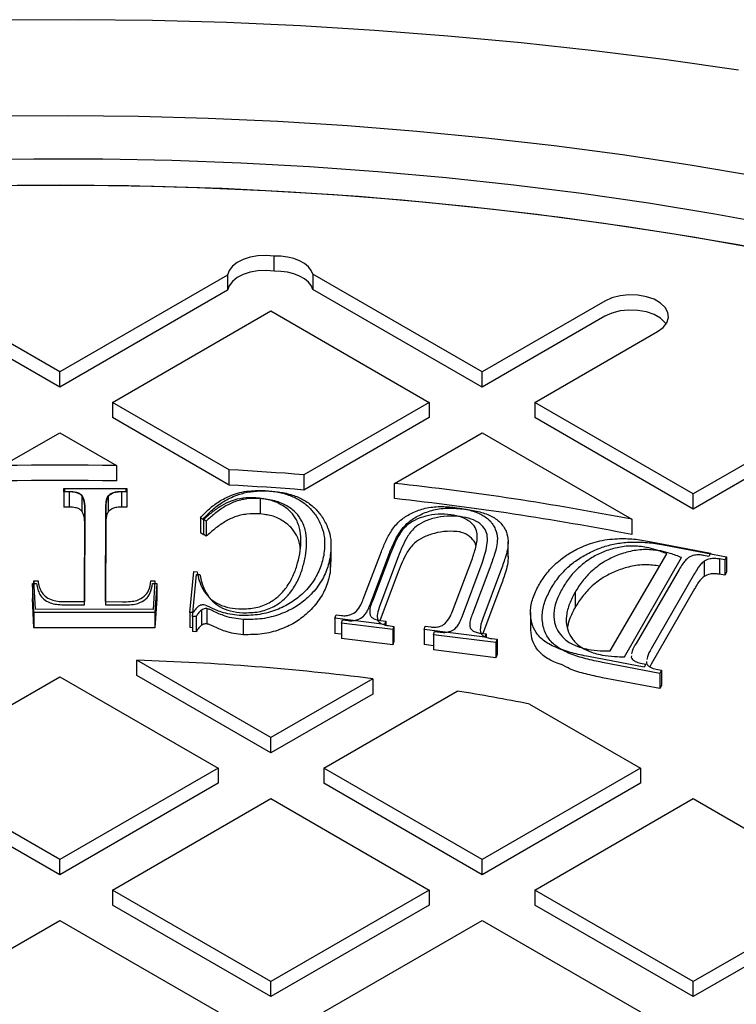
# Model space of a CAD drawing. Units: millimetres. Extents: x 336 to 8971, y 188 to 6411.
# Drawn here: x 8119 to 8241, y 5809 to 5976 of the extents above; entities that cross this region are included whole.
import ezdxf

# ---------------------------------------------------------------- set-up
doc = ezdxf.new("R2010")
doc.units = ezdxf.units.MM
doc.header["$LTSCALE"] = 33.3

msp = doc.modelspace()

# ---------------------------------------------------------------- linework, layer by layer
at = {"color": 7, "linetype": 'Continuous', "lineweight": 25}
for p, q in [((8162.35, 5933.22), (8162.35, 5935.81)), ((8125.91, 5916.1), (8097.37, 5932.58)), ((8154.44, 5932.58), (8125.91, 5916.1)), ((8154.44, 5932.58), (8154.44, 5929.98)), ((8197.75, 5916.1), (8168.97, 5932.72)), ((8168.97, 5932.72), (8168.97, 5930.12)), ((8125.91, 5913.51), (8097.37, 5929.98)), ((8154.44, 5929.98), (8125.91, 5913.51)), ((8197.75, 5913.51), (8168.97, 5930.12)), ((8218.62, 5928.15), (8197.75, 5916.1)), ((8134.89, 5910.92), (8161.83, 5926.47)), ((8161.83, 5926.47), (8188.77, 5910.92)), ((8218.62, 5925.56), (8197.75, 5913.51)), ((8206.73, 5910.92), (8227.6, 5922.97)), ((8125.91, 5913.51), (8125.91, 5916.1)), ((8197.75, 5913.51), (8197.75, 5916.1)), ((8154.74, 5899.46), (8134.89, 5910.92)), ((8134.89, 5910.92), (8134.89, 5908.33)), ((8188.77, 5910.92), (8167.44, 5898.6)), ((8188.77, 5910.92), (8188.77, 5908.33)), ((8233.67, 5895.37), (8206.73, 5910.92)), ((8206.73, 5910.92), (8206.73, 5908.33)), ((8260.61, 5910.92), (8233.67, 5895.37)), ((8154.74, 5896.86), (8134.89, 5908.33)), ((8188.77, 5908.33), (8167.44, 5896.01)), ((8233.67, 5892.77), (8206.73, 5908.33)), ((8260.61, 5908.33), (8233.67, 5892.77)), ((8116.24, 5900.16), (8125.91, 5905.73)), ((8125.91, 5905.73), (8135.57, 5900.16)), ((8182.87, 5897.14), (8197.75, 5905.73)), ((8197.75, 5905.73), (8223.2, 5891.04)), ((8135.57, 5900.16), (8135.57, 5897.56)), ((8154.74, 5896.86), (8154.74, 5899.46)), ((8167.44, 5898.6), (8167.44, 5896.01)), ((8182.87, 5894.55), (8182.87, 5897.14)), ((8126.61, 5895.71), (8126.61, 5896.29)), ((8126.61, 5896.29), (8137.3, 5896.28)), ((8127.49, 5895.71), (8126.61, 5895.71)), ((8126.61, 5895.71), (8126.61, 5893.12)), ((8126.75, 5895.73), (8126.75, 5896.29)), ((8126.75, 5896.29), (8137.15, 5896.28)), ((8127.6, 5895.73), (8126.75, 5895.73)), ((8127.49, 5895.71), (8127.49, 5893.12)), ((8137.15, 5895.72), (8136.28, 5895.72)), ((8137.3, 5895.7), (8136.4, 5895.7)), ((8136.4, 5895.7), (8136.4, 5893.11)), ((8137.15, 5896.28), (8137.15, 5895.72)), ((8137.3, 5896.28), (8137.3, 5895.7)), ((8137.3, 5895.7), (8137.3, 5893.11)), ((8129.66, 5895.05), (8129.66, 5892.46)), ((8134.13, 5894.9), (8134.13, 5892.3)), ((8159.98, 5894.57), (8159.98, 5891.98)), ((8233.67, 5892.77), (8233.67, 5895.37)), ((8127.49, 5893.12), (8126.61, 5893.12)), ((8130.11, 5876.49), (8130.16, 5892.63)), ((8130.15, 5877.02), (8130.2, 5892.73)), ((8133.67, 5892.73), (8133.62, 5877.02)), ((8133.72, 5892.62), (8133.67, 5876.48)), ((8137.3, 5893.11), (8136.4, 5893.11)), ((8150.33, 5890.96), (8149.82, 5891.29)), ((8149.82, 5891.29), (8149.82, 5888.7)), ((8150.8, 5890.73), (8150.29, 5891.08)), ((8150.33, 5890.96), (8150.33, 5888.37)), ((8150.8, 5890.73), (8150.8, 5888.14)), ((8160.73, 5891.85), (8159.98, 5891.98)), ((8223.2, 5891.04), (8223.2, 5888.45)), ((8133.72, 5890.03), (8133.68, 5877.02)), ((8150.33, 5888.37), (8149.82, 5888.7)), ((8150.8, 5888.14), (8150.29, 5888.49)), ((8150.43, 5888.46), (8150.33, 5888.37)), ((8202.2, 5884.66), (8202.2, 5887.26)), ((8226.23, 5887.28), (8236.61, 5885.26)), ((8172.06, 5883.8), (8172.06, 5886.4)), ((8177.53, 5877.44), (8180.62, 5885.53)), ((8228.62, 5886.69), (8239.34, 5884.65)), ((8171.88, 5884.5), (8171.88, 5881.91)), ((8171.95, 5883.81), (8171.88, 5881.91)), ((8178.75, 5876.67), (8181.88, 5885.01)), ((8182.16, 5885.2), (8179.08, 5877.12)), ((8183.47, 5884.67), (8180.36, 5876.34)), ((8192.7, 5875.39), (8196.01, 5884.09)), ((8219.53, 5868.64), (8229.15, 5885.15)), ((8222, 5867.66), (8231.67, 5884.52)), ((8236.31, 5884.73), (8235.43, 5884.9)), ((8235.5, 5883.89), (8235.5, 5881.3)), ((8236.61, 5885.26), (8236.31, 5884.73)), ((8236.61, 5885.26), (8236.61, 5885.17)), ((8239.03, 5884.11), (8238.12, 5884.28)), ((8238.12, 5884.28), (8238.12, 5881.68)), ((8239.34, 5884.65), (8239.03, 5884.11)), ((8239.03, 5884.11), (8239.03, 5881.51)), ((8239.34, 5884.65), (8239.34, 5882.05)), ((8148.02, 5875.19), (8148.72, 5882.14)), ((8148.72, 5882.14), (8149.27, 5882.11)), ((8183.47, 5882.08), (8180.36, 5873.75)), ((8194.39, 5874.59), (8197.74, 5883.56)), ((8199.06, 5882.76), (8196.09, 5874.96)), ((8200.89, 5882.2), (8197.88, 5874.16)), ((8231.26, 5882.48), (8223.95, 5869.93)), ((8227.92, 5883.03), (8227.65, 5883.12)), ((8239.34, 5882.05), (8239.03, 5881.51)), ((8121.78, 5875.74), (8121.52, 5880.56)), ((8121.52, 5880.56), (8122.21, 5880.56)), ((8121.52, 5880.56), (8121.52, 5880.12)), ((8141.42, 5880.54), (8142.1, 5880.54)), ((8142.1, 5880.54), (8141.8, 5875.71)), ((8142.1, 5880.54), (8142.1, 5880.1)), ((8148.47, 5874.52), (8149.17, 5881.66)), ((8149.17, 5881.66), (8149.75, 5881.63)), ((8233.88, 5881.8), (8226.53, 5868.99)), ((8239.03, 5881.51), (8238.12, 5881.68)), ((8121.51, 5875.17), (8121.25, 5880.12)), ((8121.25, 5880.12), (8121.95, 5880.12)), ((8121.25, 5880.12), (8121.25, 5877.53)), ((8141.68, 5880.1), (8142.39, 5880.1)), ((8142.39, 5880.1), (8142.08, 5875.15)), ((8142.39, 5880.1), (8142.39, 5877.51)), ((8200.89, 5879.61), (8197.89, 5871.6)), ((8233.88, 5879.21), (8226.53, 5866.4)), ((8121.51, 5872.58), (8121.25, 5877.53)), ((8126.68, 5877.02), (8130.15, 5877.02)), ((8133.62, 5877.02), (8136.56, 5877.01)), ((8142.39, 5877.51), (8142.08, 5872.55)), ((8213.56, 5878.62), (8213.56, 5876.03)), ((8141.8, 5875.71), (8121.78, 5875.74)), ((8126.55, 5876.49), (8130.11, 5876.49)), ((8133.67, 5876.48), (8136.69, 5876.48)), ((8150.01, 5875.59), (8150.01, 5873)), ((8150.93, 5875.84), (8150.93, 5873.24)), ((8121.51, 5875.17), (8121.51, 5872.58)), ((8142.08, 5875.15), (8121.51, 5875.17)), ((8142.08, 5875.15), (8142.08, 5872.55)), ((8148.65, 5875.16), (8148.02, 5875.19)), ((8148.02, 5875.19), (8148.02, 5872.6)), ((8149.12, 5874.48), (8148.47, 5874.52)), ((8148.47, 5874.52), (8148.47, 5871.92)), ((8149.12, 5874.48), (8149.12, 5871.88)), ((8157.12, 5874), (8157.12, 5871.4)), ((8172.7, 5874.22), (8172.91, 5874.77)), ((8181.17, 5873.15), (8172.7, 5874.22)), ((8172.7, 5874.22), (8172.7, 5871.63)), ((8172.91, 5874.77), (8173.81, 5874.65)), ((8173.81, 5873.35), (8174.02, 5873.91)), ((8174.02, 5873.91), (8174.95, 5873.8)), ((8180.48, 5873.81), (8181.38, 5873.69)), ((8181.38, 5873.69), (8181.17, 5873.15)), ((8181.38, 5873.69), (8181.38, 5873.05)), ((8205.99, 5875.19), (8205.99, 5872.6)), ((8142.08, 5872.55), (8121.51, 5872.58)), ((8148.47, 5872.57), (8148.02, 5872.6)), ((8182.54, 5872.26), (8173.81, 5873.35)), ((8173.81, 5873.35), (8173.81, 5870.76)), ((8181.82, 5872.94), (8182.75, 5872.82)), ((8182.75, 5872.82), (8182.54, 5872.26)), ((8182.54, 5872.26), (8182.54, 5869.67)), ((8182.75, 5872.82), (8182.75, 5870.23)), ((8187.88, 5872.3), (8188.09, 5872.84)), ((8198.22, 5870.99), (8187.88, 5872.3)), ((8187.88, 5872.3), (8187.88, 5869.71)), ((8188.09, 5872.84), (8189, 5872.73)), ((8149.12, 5871.88), (8148.47, 5871.92)), ((8173.81, 5871.49), (8172.7, 5871.63)), ((8182.54, 5869.67), (8173.81, 5870.76)), ((8189.46, 5871.4), (8189.66, 5871.96)), ((8200.11, 5870.07), (8189.46, 5871.4)), ((8189.46, 5871.4), (8189.46, 5868.81)), ((8189.66, 5871.96), (8190.6, 5871.84)), ((8197.53, 5871.64), (8198.43, 5871.53)), ((8198.43, 5871.53), (8198.22, 5870.99)), ((8198.43, 5871.53), (8198.43, 5870.98)), ((8199.39, 5870.75), (8200.31, 5870.63)), ((8200.31, 5870.63), (8200.11, 5870.07)), ((8200.31, 5870.63), (8200.31, 5868.04)), ((8182.75, 5870.23), (8182.54, 5869.67)), ((8189.46, 5869.51), (8187.88, 5869.71)), ((8200.11, 5867.48), (8189.46, 5868.81)), ((8200.11, 5870.07), (8200.11, 5867.48)), ((8161.83, 5853.89), (8139.03, 5867.05)), ((8139.03, 5864.46), (8139.03, 5867.05)), ((8200.31, 5868.04), (8200.11, 5867.48)), ((8225.29, 5865.85), (8215.83, 5867.69)), ((8223.14, 5867.79), (8223.1, 5867.56)), ((8227.97, 5864.82), (8218.21, 5866.69)), ((8224.72, 5866.55), (8225.6, 5866.38)), ((8225.6, 5866.38), (8225.29, 5865.85)), ((8225.74, 5866.82), (8225.7, 5866.57)), ((8226.53, 5866.4), (8226.3, 5865.93)), ((8227.38, 5865.54), (8228.28, 5865.36)), ((8228.28, 5865.36), (8227.97, 5864.82)), ((8228.28, 5865.36), (8228.28, 5862.77)), ((8098.97, 5848.71), (8125.91, 5864.26)), ((8125.91, 5864.26), (8152.85, 5848.71)), ((8161.83, 5851.3), (8139.03, 5864.46)), ((8179.17, 5863.91), (8161.83, 5853.89)), ((8179.17, 5863.91), (8179.17, 5861.31)), ((8227.97, 5862.23), (8218.21, 5864.09)), ((8227.97, 5864.82), (8227.97, 5862.23)), ((8228.28, 5862.77), (8227.97, 5862.23)), ((8179.17, 5861.31), (8161.83, 5851.3)), ((8170.81, 5848.71), (8193.52, 5861.82)), ((8205.81, 5859.61), (8224.69, 5848.71)), ((8161.83, 5851.3), (8161.83, 5853.89)), ((8125.91, 5833.16), (8098.97, 5848.71)), ((8152.85, 5848.71), (8125.91, 5833.16)), ((8152.85, 5848.71), (8152.85, 5846.12)), ((8197.75, 5833.16), (8170.81, 5848.71)), ((8170.81, 5848.71), (8170.81, 5846.12)), ((8224.69, 5848.71), (8197.75, 5833.16)), ((8224.69, 5848.71), (8224.69, 5846.12)), ((8125.91, 5830.56), (8098.97, 5846.12)), ((8152.85, 5846.12), (8125.91, 5830.56)), ((8197.75, 5830.56), (8170.81, 5846.12)), ((8224.69, 5846.12), (8197.75, 5830.56)), ((8134.89, 5827.97), (8161.83, 5843.52)), ((8161.83, 5843.52), (8188.77, 5827.97)), ((8206.73, 5827.97), (8233.67, 5843.52)), ((8233.67, 5843.52), (8260.61, 5827.97)), ((8125.91, 5830.56), (8125.91, 5833.16)), ((8197.75, 5830.56), (8197.75, 5833.16)), ((8161.83, 5812.42), (8134.89, 5827.97)), ((8134.89, 5827.97), (8134.89, 5825.38)), ((8188.77, 5827.97), (8161.83, 5812.42)), ((8188.77, 5827.97), (8188.77, 5825.38)), ((8233.67, 5812.42), (8206.73, 5827.97)), ((8206.73, 5827.97), (8206.73, 5825.38)), ((8260.61, 5827.97), (8233.67, 5812.42)), ((8161.83, 5809.83), (8134.89, 5825.38)), ((8188.77, 5825.38), (8161.83, 5809.83)), ((8233.67, 5809.83), (8206.73, 5825.38)), ((8260.61, 5825.38), (8233.67, 5809.83)), ((8098.97, 5807.23), (8125.91, 5822.79)), ((8125.91, 5822.79), (8152.85, 5807.23)), ((8170.81, 5807.23), (8197.75, 5822.79)), ((8197.75, 5822.79), (8224.69, 5807.23)), ((8161.83, 5809.83), (8161.83, 5812.42)), ((8233.67, 5809.83), (8233.67, 5812.42))]:
    msp.add_line(p, q, dxfattribs=at)
at = {"color": 7, "linetype": 'Continuous', "lineweight": 25, "flags": 128}
for points in [[(8241.38, 5967.4), (8229.13, 5969.16), (8216.8, 5970.71), (8204.4, 5972.07), (8191.94, 5973.23), (8179.43, 5974.19), (8166.87, 5974.95), (8154.29, 5975.51), (8141.68, 5975.86), (8129.06, 5976.01), (8116.44, 5975.96), (8103.83, 5975.71), (8091.23, 5975.25), (8078.66, 5974.6), (8066.12, 5973.74), (8053.64, 5972.68), (8041.2, 5971.42), (8028.84, 5969.96), (8016.54, 5968.3)], [(8244.56, 5949.35), (8233.14, 5951.27), (8221.63, 5953), (8210.03, 5954.53), (8198.37, 5955.87), (8186.63, 5957), (8174.85, 5957.94), (8163.02, 5958.67), (8151.17, 5959.2), (8139.29, 5959.53), (8127.39, 5959.65), (8115.5, 5959.58), (8103.62, 5959.3), (8091.75, 5958.82), (8079.92, 5958.14), (8068.12, 5957.25), (8056.38, 5956.17), (8044.69, 5954.89), (8033.08, 5953.4), (8021.54, 5951.72), (8010.1, 5949.85)], [(8248.54, 5940.92), (8237.34, 5942.95), (8226.04, 5944.79), (8214.65, 5946.43), (8203.17, 5947.87), (8191.63, 5949.11), (8180.03, 5950.15), (8168.38, 5950.99), (8156.69, 5951.62), (8144.98, 5952.06), (8133.24, 5952.29), (8121.5, 5952.31), (8109.77, 5952.13), (8098.05, 5951.75), (8086.35, 5951.17), (8074.69, 5950.38), (8063.08, 5949.39), (8051.52, 5948.2), (8040.03, 5946.81), (8028.62, 5945.22), (8017.29, 5943.43)], [(8010.86, 5937.81), (8022.06, 5939.71), (8033.36, 5941.42), (8044.75, 5942.94), (8056.2, 5944.25), (8067.72, 5945.36), (8079.3, 5946.27), (8090.91, 5946.98), (8102.56, 5947.49), (8114.23, 5947.8), (8125.91, 5947.9), (8137.59, 5947.8), (8149.25, 5947.49), (8160.9, 5946.98), (8172.52, 5946.27), (8184.09, 5945.36), (8195.61, 5944.25), (8207.07, 5942.94), (8218.45, 5941.42), (8229.75, 5939.71), (8240.95, 5937.81), (8252.05, 5935.71)], [(8015.38, 5938.6), (8026.59, 5940.42), (8037.89, 5942.05), (8049.27, 5943.48), (8060.72, 5944.71), (8072.22, 5945.74), (8083.78, 5946.57), (8095.37, 5947.2), (8106.99, 5947.63), (8118.63, 5947.86), (8130.27, 5947.89), (8141.91, 5947.71), (8153.54, 5947.33), (8165.14, 5946.75), (8176.71, 5945.97), (8188.23, 5944.99), (8199.69, 5943.81), (8211.09, 5942.43), (8222.41, 5940.85), (8233.64, 5939.08), (8244.77, 5937.11)], [(8162.35, 5935.81), (8160.99, 5935.93), (8159.62, 5935.87), (8158.3, 5935.64), (8157.1, 5935.25), (8156.07, 5934.73), (8155.26, 5934.08), (8154.71, 5933.36), (8154.44, 5932.58)], [(8162.35, 5935.81), (8160.99, 5935.93), (8159.62, 5935.87), (8158.3, 5935.64), (8157.1, 5935.25), (8156.07, 5934.73), (8155.26, 5934.08), (8154.71, 5933.36), (8154.44, 5932.58)], [(8168.97, 5932.72), (8168.68, 5933.37), (8168.2, 5933.98), (8167.53, 5934.53), (8166.69, 5935), (8165.73, 5935.38), (8164.65, 5935.64), (8163.52, 5935.79), (8162.35, 5935.81)], [(8168.97, 5932.72), (8168.68, 5933.37), (8168.2, 5933.98), (8167.53, 5934.53), (8166.69, 5935), (8165.73, 5935.38), (8164.65, 5935.64), (8163.52, 5935.79), (8162.35, 5935.81)], [(8162.35, 5933.22), (8160.99, 5933.34), (8159.62, 5933.28), (8158.3, 5933.05), (8157.1, 5932.66), (8156.07, 5932.14), (8155.26, 5931.49), (8154.71, 5930.76), (8154.44, 5929.98)], [(8162.35, 5933.22), (8160.99, 5933.34), (8159.62, 5933.28), (8158.3, 5933.05), (8157.1, 5932.66), (8156.07, 5932.14), (8155.26, 5931.49), (8154.71, 5930.76), (8154.44, 5929.98)], [(8168.97, 5930.12), (8168.68, 5930.78), (8168.2, 5931.39), (8167.53, 5931.94), (8166.69, 5932.41), (8165.73, 5932.78), (8164.65, 5933.05), (8163.52, 5933.2), (8162.35, 5933.22)], [(8168.97, 5930.12), (8168.68, 5930.78), (8168.2, 5931.39), (8167.53, 5931.94), (8166.69, 5932.41), (8165.73, 5932.78), (8164.65, 5933.05), (8163.52, 5933.2), (8162.35, 5933.22)], [(8227.6, 5922.97), (8228.55, 5923.66), (8229.18, 5924.47), (8229.45, 5925.34), (8229.36, 5926.22), (8228.9, 5927.06), (8228.11, 5927.82), (8227.03, 5928.45), (8225.72, 5928.9), (8224.26, 5929.17), (8222.73, 5929.22), (8221.22, 5929.06), (8219.83, 5928.7), (8218.62, 5928.15)], [(8227.6, 5922.97), (8228.55, 5923.66), (8229.18, 5924.47), (8229.45, 5925.34), (8229.36, 5926.22), (8228.9, 5927.06), (8228.11, 5927.82), (8227.03, 5928.45), (8225.72, 5928.9), (8224.26, 5929.17), (8222.73, 5929.22), (8221.22, 5929.06), (8219.83, 5928.7), (8218.62, 5928.15)], [(8229.05, 5924.26), (8228.9, 5924.47), (8228.11, 5925.23), (8227.03, 5925.85), (8225.72, 5926.31), (8224.26, 5926.57), (8222.73, 5926.63), (8221.22, 5926.47), (8219.83, 5926.1), (8218.62, 5925.56)], [(8229.05, 5924.26), (8228.9, 5924.47), (8228.11, 5925.23), (8227.03, 5925.85), (8225.72, 5926.31), (8224.26, 5926.57), (8222.73, 5926.63), (8221.22, 5926.47), (8219.83, 5926.1), (8218.62, 5925.56)], [(8135.57, 5900.16), (8133.15, 5900.19), (8130.74, 5900.22), (8128.32, 5900.24), (8125.91, 5900.24), (8123.49, 5900.24), (8121.08, 5900.22), (8118.66, 5900.19), (8116.24, 5900.16)], [(8135.57, 5900.16), (8133.15, 5900.19), (8130.74, 5900.22), (8128.32, 5900.24), (8125.91, 5900.24), (8123.49, 5900.24), (8121.08, 5900.22), (8118.66, 5900.19), (8116.24, 5900.16)], [(8167.44, 5898.6), (8165.85, 5898.73), (8164.27, 5898.85), (8162.68, 5898.96), (8161.1, 5899.07), (8159.51, 5899.17), (8157.92, 5899.27), (8156.33, 5899.37), (8154.74, 5899.46)], [(8167.44, 5898.6), (8165.85, 5898.73), (8164.27, 5898.85), (8162.68, 5898.96), (8161.1, 5899.07), (8159.51, 5899.17), (8157.92, 5899.27), (8156.33, 5899.37), (8154.74, 5899.46)], [(8135.57, 5897.56), (8133.15, 5897.6), (8130.74, 5897.63), (8128.32, 5897.65), (8125.91, 5897.65), (8123.49, 5897.65), (8121.08, 5897.63), (8118.66, 5897.6), (8116.24, 5897.56)], [(8135.57, 5897.56), (8133.15, 5897.6), (8130.74, 5897.63), (8128.32, 5897.65), (8125.91, 5897.65), (8123.49, 5897.65), (8121.08, 5897.63), (8118.66, 5897.6), (8116.24, 5897.56)], [(8167.44, 5896.01), (8165.85, 5896.13), (8164.27, 5896.25), (8162.68, 5896.37), (8161.1, 5896.48), (8159.51, 5896.58), (8157.92, 5896.68), (8156.33, 5896.77), (8154.74, 5896.86)], [(8167.44, 5896.01), (8165.85, 5896.13), (8164.27, 5896.25), (8162.68, 5896.37), (8161.1, 5896.48), (8159.51, 5896.58), (8157.92, 5896.68), (8156.33, 5896.77), (8154.74, 5896.86)]]:
    msp.add_lwpolyline(points, dxfattribs=at)
at = {"color": 7, "linetype": 'Continuous', "lineweight": 25}
for centre, radius, start, end in [((8129.17, 5406.13), 493.94, 79.0254, 83.7588), ((8129.17, 5403.54), 493.94, 79.0254, 83.7588), ((8126.28, 5446.54), 420.7, 82.7768, 88.2626), ((8130.27, 5475.54), 391.42, 78.8722, 80.6999)]:
    msp.add_arc(centre, radius, start, end, dxfattribs=at)
for points, knots in [([(8129.66, 5895.05), (8129.52, 5895.17), (8129.24, 5895.39), (8128.48, 5895.66), (8127.86, 5895.69), (8127.49, 5895.71)], [0, 0, 0, 0, 0.280313, 0.561424, 1, 1, 1, 1]), ([(8129.71, 5895.09), (8129.57, 5895.2), (8129.3, 5895.42), (8128.57, 5895.68), (8127.97, 5895.71), (8127.6, 5895.73)], [0, 0, 0, 0, 0.280313, 0.561424, 1, 1, 1, 1]), ([(8136.28, 5895.72), (8136.02, 5895.71), (8135.51, 5895.7), (8134.64, 5895.47), (8134.28, 5895.14), (8134.07, 5894.94)], [0, 0, 0, 0, 0.280786, 0.561448, 1, 1, 1, 1]), ([(8136.4, 5895.7), (8136.14, 5895.69), (8135.61, 5895.67), (8134.72, 5895.44), (8134.36, 5895.1), (8134.13, 5894.9)], [0, 0, 0, 0, 0.2807864, 0.5614477, 1, 1, 1, 1]), ([(8149.82, 5891.29), (8150.25, 5891.75), (8151.12, 5892.67), (8152.74, 5893.94), (8154.81, 5895.11), (8157.61, 5895.94), (8159.76, 5895.93), (8160.84, 5895.92)], [0, 0, 0, 0, 0.187163, 0.374244, 0.561099, 0.780478, 1, 1, 1, 1]), ([(8150.29, 5891.08), (8150.73, 5891.55), (8151.62, 5892.5), (8153.28, 5893.81), (8155.15, 5894.86), (8157.25, 5895.56), (8159.4, 5895.9), (8160.87, 5895.86), (8161.61, 5895.84)], [0, 0, 0, 0, 0.1868928, 0.3736988, 0.560281, 0.7068697, 0.8534148, 1, 1, 1, 1]), ([(8160.84, 5895.92), (8161.59, 5895.85), (8163.08, 5895.71), (8165.13, 5895.11), (8166.97, 5894.21), (8168.46, 5893.01), (8169.17, 5892.07), (8169.52, 5891.6)], [0, 0, 0, 0, 0.1866314, 0.3732502, 0.5599352, 0.779896, 1, 1, 1, 1]), ([(8161.61, 5895.84), (8162.37, 5895.77), (8163.91, 5895.63), (8166.02, 5895.02), (8167.91, 5894.09), (8169.46, 5892.87), (8170.19, 5891.9), (8170.55, 5891.41)], [0, 0, 0, 0, 0.186676, 0.373276, 0.559914, 0.779876, 1, 1, 1, 1]), ([(8130.16, 5892.63), (8130.17, 5893.09), (8130.19, 5893.91), (8129.82, 5894.71), (8129.66, 5895.05)], [0, 0, 0, 0, 0.56143, 1, 1, 1, 1]), ([(8130.2, 5892.73), (8130.21, 5893.18), (8130.23, 5893.98), (8129.87, 5894.76), (8129.71, 5895.09)], [0, 0, 0, 0, 0.56143, 1, 1, 1, 1]), ([(8134.07, 5894.94), (8133.97, 5894.74), (8133.77, 5894.34), (8133.7, 5893.59), (8133.68, 5893.05), (8133.67, 5892.73)], [0, 0, 0, 0, 0.279394, 0.559627, 1, 1, 1, 1]), ([(8134.13, 5894.9), (8134.03, 5894.69), (8133.83, 5894.28), (8133.75, 5893.51), (8133.73, 5892.96), (8133.72, 5892.62)], [0, 0, 0, 0, 0.279394, 0.559627, 1, 1, 1, 1]), ([(8159.26, 5894.68), (8158.53, 5894.69), (8157.07, 5894.7), (8155, 5894.2), (8153.27, 5893.3), (8151.73, 5892.2), (8150.8, 5891.38), (8150.33, 5890.96)], [0, 0, 0, 0, 0.186399, 0.372814, 0.559341, 0.77962, 1, 1, 1, 1]), ([(8159.98, 5894.57), (8159.23, 5894.58), (8157.72, 5894.59), (8155.6, 5894.07), (8153.81, 5893.15), (8152.25, 5892.01), (8151.29, 5891.16), (8150.8, 5890.73)], [0, 0, 0, 0, 0.186425, 0.372846, 0.559354, 0.779637, 1, 1, 1, 1]), ([(8166.72, 5885.16), (8166.81, 5885.81), (8166.99, 5887.09), (8166.86, 5889.03), (8166.33, 5890.79), (8165.28, 5892.3), (8163.79, 5893.48), (8161.74, 5894.39), (8160.09, 5894.58), (8159.26, 5894.68)], [0, 0, 0, 0, 0.1669815, 0.333949, 0.5007734, 0.625833, 0.7507117, 0.8753934, 1, 1, 1, 1]), ([(8167.68, 5884.78), (8167.78, 5885.45), (8167.96, 5886.77), (8167.82, 5888.77), (8167.26, 5890.57), (8166.19, 5892.13), (8164.64, 5893.34), (8162.54, 5894.27), (8160.83, 5894.47), (8159.98, 5894.57)], [0, 0, 0, 0, 0.166973, 0.333918, 0.500723, 0.625755, 0.750631, 0.875352, 1, 1, 1, 1]), ([(8129.66, 5892.46), (8129.52, 5892.58), (8129.24, 5892.8), (8128.48, 5893.07), (8127.86, 5893.1), (8127.49, 5893.12)], [0, 0, 0, 0, 0.280313, 0.561424, 1, 1, 1, 1]), ([(8130.11, 5890.77), (8130.11, 5890.99), (8130.11, 5891.56), (8129.83, 5892.11), (8129.66, 5892.46)], [0, 0, 0, 0, 0.372009, 1, 1, 1, 1]), ([(8134.13, 5892.3), (8134.03, 5892.1), (8133.83, 5891.68), (8133.75, 5890.92), (8133.73, 5890.37), (8133.72, 5890.03)], [0, 0, 0, 0, 0.279394, 0.559627, 1, 1, 1, 1]), ([(8136.4, 5893.11), (8136.14, 5893.1), (8135.61, 5893.08), (8134.72, 5892.85), (8134.36, 5892.51), (8134.13, 5892.3)], [0, 0, 0, 0, 0.2807864, 0.5614477, 1, 1, 1, 1]), ([(8180.62, 5885.53), (8180.87, 5886.17), (8181.39, 5887.45), (8182.43, 5889.34), (8183.84, 5890.98), (8185.84, 5892.17), (8188.02, 5892.99), (8190.6, 5893.28), (8192.29, 5893.12), (8193.14, 5893.04)], [0, 0, 0, 0, 0.166984, 0.333922, 0.500534, 0.625547, 0.750376, 0.87505, 1, 1, 1, 1]), ([(8181.88, 5885.01), (8182.14, 5885.67), (8182.67, 5887), (8183.72, 5888.94), (8185.16, 5890.63), (8187.22, 5891.86), (8189.45, 5892.71), (8192.11, 5893.02), (8193.85, 5892.86), (8194.73, 5892.78)], [0, 0, 0, 0, 0.166969, 0.333895, 0.500476, 0.62552, 0.750368, 0.875033, 1, 1, 1, 1]), ([(8193.14, 5893.04), (8193.91, 5892.92), (8195.45, 5892.69), (8197.56, 5891.99), (8199.17, 5890.83), (8200.13, 5889.37), (8200.28, 5888.28), (8200.36, 5887.74)], [0, 0, 0, 0, 0.186893, 0.373447, 0.559674, 0.779742, 1, 1, 1, 1]), ([(8194.73, 5892.78), (8195.52, 5892.66), (8197.11, 5892.42), (8199.28, 5891.7), (8200.94, 5890.51), (8201.95, 5889), (8202.12, 5887.89), (8202.2, 5887.33)], [0, 0, 0, 0, 0.186913, 0.373433, 0.559678, 0.779743, 1, 1, 1, 1]), ([(8159.98, 5891.98), (8159.23, 5891.98), (8157.72, 5892), (8155.6, 5891.48), (8153.81, 5890.56), (8152.25, 5889.42), (8151.29, 5888.57), (8150.8, 5888.14)], [0, 0, 0, 0, 0.186425, 0.372846, 0.559354, 0.779637, 1, 1, 1, 1]), ([(8166.81, 5886.06), (8166.81, 5886.19), (8166.76, 5886.96), (8166.31, 5888.2), (8165.29, 5889.71), (8163.78, 5890.87), (8162.18, 5891.65), (8161.04, 5891.8), (8160.72, 5891.85)], [0, 0, 0, 0, 0.052435, 0.320145, 0.520833, 0.721231, 0.921313, 1, 1, 1, 1]), ([(8169.52, 5891.6), (8169.87, 5890.99), (8170.55, 5889.78), (8171.09, 5887.51), (8170.91, 5885.88), (8170.8, 5884.88)], [0, 0, 0, 0, 0.279998, 0.560072, 1, 1, 1, 1]), ([(8170.55, 5891.41), (8170.91, 5890.79), (8171.62, 5889.55), (8172.16, 5887.21), (8171.99, 5885.53), (8171.88, 5884.5)], [0, 0, 0, 0, 0.280017, 0.5601012, 1, 1, 1, 1]), ([(8192.44, 5891.81), (8191.71, 5891.86), (8190.26, 5891.97), (8188.13, 5891.6), (8186.27, 5890.94), (8184.64, 5889.87), (8183.62, 5888.44), (8182.81, 5886.83), (8182.38, 5885.74), (8182.16, 5885.2)], [0, 0, 0, 0, 0.124814, 0.249629, 0.374567, 0.499477, 0.66611, 0.833045, 1, 1, 1, 1]), ([(8194.01, 5891.5), (8193.27, 5891.55), (8191.77, 5891.66), (8189.58, 5891.28), (8187.66, 5890.6), (8186, 5889.5), (8184.96, 5888.01), (8184.13, 5886.36), (8183.69, 5885.24), (8183.47, 5884.67)], [0, 0, 0, 0, 0.124797, 0.249613, 0.374548, 0.499468, 0.666094, 0.833026, 1, 1, 1, 1]), ([(8196.01, 5884.09), (8196.25, 5884.82), (8196.72, 5886.29), (8197.06, 5888.16), (8196.65, 5889.66), (8195.74, 5890.66), (8194.32, 5891.48), (8193.06, 5891.7), (8192.44, 5891.81)], [0, 0, 0, 0, 0.250499, 0.500716, 0.625693, 0.750593, 0.875163, 1, 1, 1, 1]), ([(8197.74, 5883.56), (8197.91, 5884.06), (8198.24, 5885.07), (8198.6, 5886.6), (8198.73, 5888.02), (8198.37, 5889.3), (8197.43, 5890.33), (8195.95, 5891.16), (8194.66, 5891.39), (8194.01, 5891.5)], [0, 0, 0, 0, 0.166989, 0.333987, 0.500835, 0.625808, 0.750659, 0.875202, 1, 1, 1, 1]), ([(8194.01, 5888.91), (8193.27, 5888.96), (8191.77, 5889.07), (8189.58, 5888.69), (8187.66, 5888), (8186, 5886.9), (8184.96, 5885.42), (8184.13, 5883.77), (8183.69, 5882.64), (8183.47, 5882.08)], [0, 0, 0, 0, 0.124797, 0.249613, 0.374548, 0.499468, 0.666094, 0.833026, 1, 1, 1, 1]), ([(8196.7, 5886.58), (8196.66, 5886.74), (8196.53, 5887.27), (8195.71, 5888.05), (8194.73, 5888.71), (8193.99, 5888.86), (8193.87, 5888.89)], [0, 0, 0, 0, 0.162697, 0.542411, 0.921123, 1, 1, 1, 1]), ([(8200.36, 5887.74), (8200.33, 5887.27), (8200.25, 5886.33), (8199.75, 5884.67), (8199.32, 5883.49), (8199.06, 5882.76)], [0, 0, 0, 0, 0.279855, 0.559907, 1, 1, 1, 1]), ([(8202.2, 5887.33), (8202.17, 5886.85), (8202.09, 5885.88), (8201.6, 5884.17), (8201.16, 5882.95), (8200.89, 5882.2)], [0, 0, 0, 0, 0.279855, 0.5599, 1, 1, 1, 1]), ([(8214.38, 5886.2), (8215.35, 5886.59), (8217.27, 5887.38), (8220.53, 5887.79), (8223.57, 5887.73), (8225.34, 5887.43), (8226.23, 5887.28)], [0, 0, 0, 0, 0.279885, 0.559457, 0.779683, 1, 1, 1, 1]), ([(8216.45, 5885.58), (8217.1, 5885.85), (8218.39, 5886.41), (8220.64, 5886.95), (8223.17, 5887.21), (8225.89, 5887.14), (8227.71, 5886.84), (8228.62, 5886.69)], [0, 0, 0, 0, 0.186709, 0.37337, 0.560063, 0.779944, 1, 1, 1, 1]), ([(8207.49, 5880), (8207.91, 5880.66), (8208.74, 5881.96), (8210.41, 5883.66), (8212.27, 5885.1), (8213.68, 5885.83), (8214.38, 5886.2)], [0, 0, 0, 0, 0.280072, 0.560014, 0.780035, 1, 1, 1, 1]), ([(8209.45, 5879.24), (8209.87, 5879.91), (8210.71, 5881.25), (8212.39, 5882.98), (8214.29, 5884.45), (8215.73, 5885.2), (8216.45, 5885.58)], [0, 0, 0, 0, 0.280051, 0.56001, 0.780037, 1, 1, 1, 1]), ([(8225.74, 5886.26), (8224.9, 5886.37), (8223.22, 5886.6), (8220.64, 5886.26), (8218.39, 5885.53), (8216.21, 5884.45), (8214.28, 5883), (8212.65, 5881.25), (8211.87, 5880.01), (8211.47, 5879.39)], [0, 0, 0, 0, 0.124676, 0.249383, 0.374353, 0.49946, 0.666207, 0.833074, 1, 1, 1, 1]), ([(8228.14, 5885.65), (8227.28, 5885.76), (8225.56, 5885.99), (8222.92, 5885.64), (8220.61, 5884.91), (8218.38, 5883.8), (8216.41, 5882.32), (8214.75, 5880.53), (8213.96, 5879.26), (8213.56, 5878.62)], [0, 0, 0, 0, 0.124687, 0.249408, 0.374373, 0.499478, 0.666204, 0.833079, 1, 1, 1, 1]), ([(8229.15, 5885.15), (8228.55, 5885.4), (8227.49, 5885.84), (8226.27, 5886.13), (8225.74, 5886.26)], [0, 0, 0, 0, 0.560143, 1, 1, 1, 1]), ([(8231.67, 5884.52), (8231.05, 5884.77), (8229.94, 5885.22), (8228.69, 5885.52), (8228.14, 5885.65)], [0, 0, 0, 0, 0.560168, 1, 1, 1, 1]), ([(8156.34, 5875.78), (8157.23, 5875.79), (8159.02, 5875.81), (8161.37, 5876.65), (8163.09, 5877.83), (8164.46, 5879.35), (8165.53, 5881.12), (8166.29, 5883.13), (8166.57, 5884.48), (8166.72, 5885.16)], [0, 0, 0, 0, 0.124357, 0.249001, 0.373904, 0.499073, 0.665988, 0.832979, 1, 1, 1, 1]), ([(8170.8, 5884.88), (8170.6, 5884.08), (8170.21, 5882.48), (8168.9, 5880.17), (8167.13, 5878.19), (8164.96, 5876.6), (8162.51, 5875.45), (8159.59, 5874.67), (8157.48, 5874.68), (8156.43, 5874.68)], [0, 0, 0, 0, 0.166888, 0.333734, 0.500501, 0.625574, 0.750526, 0.875325, 1, 1, 1, 1]), ([(8157.03, 5875.13), (8157.95, 5875.14), (8159.79, 5875.17), (8162.2, 5876.02), (8163.96, 5877.24), (8165.37, 5878.81), (8166.47, 5880.63), (8167.25, 5882.69), (8167.54, 5884.09), (8167.68, 5884.78)], [0, 0, 0, 0, 0.1243414, 0.2490003, 0.3739149, 0.4990803, 0.6659876, 0.8329764, 1, 1, 1, 1]), ([(8171.88, 5884.5), (8171.68, 5883.68), (8171.29, 5882.03), (8169.93, 5879.66), (8168.13, 5877.62), (8165.9, 5875.97), (8163.38, 5874.8), (8160.38, 5873.99), (8158.21, 5873.99), (8157.12, 5874)], [0, 0, 0, 0, 0.166865, 0.333716, 0.500483, 0.625562, 0.750541, 0.875344, 1, 1, 1, 1]), ([(8202.2, 5884.74), (8202.17, 5884.26), (8202.09, 5883.29), (8201.6, 5881.58), (8201.16, 5880.35), (8200.89, 5879.61)], [0, 0, 0, 0, 0.279855, 0.5599, 1, 1, 1, 1]), ([(8232.87, 5884.52), (8232.67, 5884.35), (8232.25, 5884), (8231.76, 5883.3), (8231.45, 5882.79), (8231.26, 5882.48)], [0, 0, 0, 0, 0.279564, 0.559706, 1, 1, 1, 1]), ([(8235.43, 5884.9), (8235.18, 5884.94), (8234.67, 5885.02), (8233.71, 5884.94), (8233.19, 5884.68), (8232.87, 5884.52)], [0, 0, 0, 0, 0.2806937, 0.5613297, 1, 1, 1, 1]), ([(8235.5, 5883.89), (8235.3, 5883.71), (8234.88, 5883.35), (8234.38, 5882.64), (8234.07, 5882.12), (8233.88, 5881.8)], [0, 0, 0, 0, 0.279548, 0.559691, 1, 1, 1, 1]), ([(8238.12, 5884.28), (8237.86, 5884.32), (8237.34, 5884.39), (8236.36, 5884.32), (8235.83, 5884.05), (8235.5, 5883.89)], [0, 0, 0, 0, 0.280761, 0.561645, 1, 1, 1, 1]), ([(8149.27, 5882.11), (8149.38, 5881.6), (8149.59, 5880.59), (8150.21, 5879.1), (8151.15, 5877.77), (8152.56, 5876.74), (8154.28, 5876.01), (8155.65, 5875.86), (8156.34, 5875.78)], [0, 0, 0, 0, 0.1869926, 0.3739312, 0.5606243, 0.7072451, 0.8536091, 1, 1, 1, 1]), ([(8227.94, 5883.07), (8227.15, 5883.18), (8225.49, 5883.4), (8222.92, 5883.05), (8220.61, 5882.31), (8218.38, 5881.21), (8216.41, 5879.73), (8214.75, 5877.94), (8213.96, 5876.67), (8213.56, 5876.03)], [0, 0, 0, 0, 0.1163448, 0.2422541, 0.3684107, 0.4947077, 0.6630225, 0.8314879, 1, 1, 1, 1]), ([(8122.21, 5880.56), (8122.27, 5880.21), (8122.36, 5879.6), (8122.63, 5879), (8122.75, 5878.74)], [0, 0, 0, 0, 0.560235, 1, 1, 1, 1]), ([(8139, 5877.22), (8139.46, 5877.45), (8140.39, 5877.9), (8141.19, 5879.1), (8141.33, 5879.99), (8141.42, 5880.54)], [0, 0, 0, 0, 0.278436, 0.5589, 1, 1, 1, 1]), ([(8149.75, 5881.63), (8149.86, 5881.11), (8150.08, 5880.07), (8150.72, 5878.54), (8151.69, 5877.17), (8153.14, 5876.11), (8154.91, 5875.36), (8156.33, 5875.2), (8157.03, 5875.13)], [0, 0, 0, 0, 0.186986, 0.373886, 0.560526, 0.707125, 0.853556, 1, 1, 1, 1]), ([(8171.88, 5881.91), (8171.68, 5881.09), (8171.29, 5879.44), (8169.93, 5877.07), (8168.13, 5875.03), (8165.9, 5873.38), (8163.38, 5872.2), (8160.38, 5871.4), (8158.21, 5871.4), (8157.12, 5871.4)], [0, 0, 0, 0, 0.166865, 0.333716, 0.500483, 0.625562, 0.750541, 0.875344, 1, 1, 1, 1]), ([(8235.5, 5881.3), (8235.3, 5881.12), (8234.88, 5880.76), (8234.38, 5880.05), (8234.07, 5879.53), (8233.88, 5879.21)], [0, 0, 0, 0, 0.279548, 0.559691, 1, 1, 1, 1]), ([(8238.12, 5881.68), (8237.86, 5881.72), (8237.34, 5881.8), (8236.36, 5881.72), (8235.83, 5881.46), (8235.5, 5881.3)], [0, 0, 0, 0, 0.280761, 0.561645, 1, 1, 1, 1]), ([(8121.95, 5880.12), (8122.01, 5879.77), (8122.11, 5879.14), (8122.39, 5878.53), (8122.51, 5878.26)], [0, 0, 0, 0, 0.560235, 1, 1, 1, 1]), ([(8122.75, 5878.74), (8122.94, 5878.48), (8123.32, 5877.94), (8124.31, 5877.35), (8125.51, 5877.06), (8126.29, 5877.03), (8126.68, 5877.02)], [0, 0, 0, 0, 0.280422, 0.5598087, 0.7797787, 1, 1, 1, 1]), ([(8139.2, 5876.69), (8139.67, 5876.92), (8140.63, 5877.4), (8141.45, 5878.62), (8141.59, 5879.54), (8141.68, 5880.1)], [0, 0, 0, 0, 0.278436, 0.5589, 1, 1, 1, 1]), ([(8215.83, 5867.69), (8214.91, 5867.88), (8213.06, 5868.27), (8210.47, 5869.09), (8208.24, 5870.23), (8206.83, 5871.76), (8206.06, 5873.59), (8205.9, 5875.65), (8206.37, 5877.87), (8207.12, 5879.29), (8207.49, 5880)], [0, 0, 0, 0, 0.112136, 0.2241823, 0.3359675, 0.4477322, 0.5597208, 0.7064355, 0.8531902, 1, 1, 1, 1]), ([(8218.21, 5866.69), (8217.27, 5866.88), (8215.37, 5867.27), (8212.7, 5868.1), (8210.39, 5869.25), (8208.9, 5870.8), (8208.08, 5872.67), (8207.87, 5874.78), (8208.33, 5877.06), (8209.08, 5878.51), (8209.45, 5879.24)], [0, 0, 0, 0, 0.112127, 0.224176, 0.33597, 0.447748, 0.559728, 0.706436, 0.853194, 1, 1, 1, 1]), ([(8211.47, 5879.39), (8211.13, 5878.75), (8210.45, 5877.48), (8209.91, 5875.5), (8209.94, 5873.66), (8210.56, 5872.03), (8211.64, 5870.66), (8213.39, 5869.51), (8214.98, 5869.11), (8215.78, 5868.9)], [0, 0, 0, 0, 0.16693, 0.3337986, 0.5005316, 0.6256274, 0.7505632, 0.8752498, 1, 1, 1, 1]), ([(8122.51, 5878.26), (8122.7, 5877.98), (8123.09, 5877.43), (8124.1, 5876.82), (8125.34, 5876.53), (8126.15, 5876.5), (8126.55, 5876.49)], [0, 0, 0, 0, 0.280422, 0.5598087, 0.7797787, 1, 1, 1, 1]), ([(8136.56, 5877.01), (8137.02, 5877.01), (8137.86, 5877.01), (8138.65, 5877.15), (8139, 5877.22)], [0, 0, 0, 0, 0.560729, 1, 1, 1, 1]), ([(8176.35, 5875.36), (8176.64, 5875.74), (8177.15, 5876.41), (8177.41, 5877.12), (8177.53, 5877.44)], [0, 0, 0, 0, 0.5589276, 1, 1, 1, 1]), ([(8179.08, 5877.12), (8178.9, 5876.67), (8178.57, 5875.88), (8178.65, 5875.07), (8178.68, 5874.71)], [0, 0, 0, 0, 0.561468, 1, 1, 1, 1]), ([(8213.56, 5878.62), (8213.22, 5877.97), (8212.54, 5876.67), (8212.01, 5874.64), (8212.06, 5872.76), (8212.74, 5871.1), (8213.88, 5869.71), (8215.7, 5868.54), (8217.33, 5868.14), (8218.15, 5867.93)], [0, 0, 0, 0, 0.166911, 0.333776, 0.500533, 0.625618, 0.75058, 0.875251, 1, 1, 1, 1]), ([(8136.69, 5876.48), (8137.17, 5876.48), (8138.03, 5876.48), (8138.84, 5876.63), (8139.2, 5876.69)], [0, 0, 0, 0, 0.560729, 1, 1, 1, 1]), ([(8149.52, 5876.24), (8149.31, 5876.05), (8148.92, 5875.71), (8148.73, 5875.33), (8148.65, 5875.16)], [0, 0, 0, 0, 0.559404, 1, 1, 1, 1]), ([(8150.01, 5875.59), (8149.79, 5875.4), (8149.41, 5875.05), (8149.21, 5874.65), (8149.12, 5874.48)], [0, 0, 0, 0, 0.559543, 1, 1, 1, 1]), ([(8150.41, 5876.47), (8150.31, 5876.48), (8150.12, 5876.48), (8149.8, 5876.4), (8149.63, 5876.3), (8149.52, 5876.24)], [0, 0, 0, 0, 0.27995, 0.56029, 1, 1, 1, 1]), ([(8150.93, 5875.84), (8150.83, 5875.84), (8150.63, 5875.84), (8150.3, 5875.76), (8150.12, 5875.66), (8150.01, 5875.59)], [0, 0, 0, 0, 0.27995, 0.56029, 1, 1, 1, 1]), ([(8151.43, 5876.08), (8151.26, 5876.17), (8150.96, 5876.34), (8150.58, 5876.43), (8150.41, 5876.47)], [0, 0, 0, 0, 0.561626, 1, 1, 1, 1]), ([(8151.98, 5875.43), (8151.81, 5875.52), (8151.5, 5875.7), (8151.1, 5875.79), (8150.93, 5875.84)], [0, 0, 0, 0, 0.561747, 1, 1, 1, 1]), ([(8156.43, 5874.68), (8155.39, 5874.82), (8153.53, 5875.07), (8152.07, 5875.77), (8151.43, 5876.08)], [0, 0, 0, 0, 0.558903, 1, 1, 1, 1]), ([(8157.12, 5874), (8156.59, 5874.05), (8155.52, 5874.15), (8153.73, 5874.61), (8152.65, 5875.12), (8151.98, 5875.43)], [0, 0, 0, 0, 0.280083, 0.560223, 1, 1, 1, 1]), ([(8173.81, 5874.65), (8174.09, 5874.64), (8174.65, 5874.6), (8175.6, 5874.85), (8176.06, 5875.17), (8176.35, 5875.36)], [0, 0, 0, 0, 0.279791, 0.559697, 1, 1, 1, 1]), ([(8177.56, 5874.54), (8177.73, 5874.72), (8178.07, 5875.1), (8178.41, 5875.82), (8178.62, 5876.35), (8178.75, 5876.67)], [0, 0, 0, 0, 0.279419, 0.559659, 1, 1, 1, 1]), ([(8180.36, 5876.34), (8180.17, 5875.89), (8179.85, 5875.07), (8179.92, 5874.23), (8179.96, 5873.87)], [0, 0, 0, 0, 0.561425, 1, 1, 1, 1]), ([(8191.42, 5873.24), (8191.74, 5873.62), (8192.3, 5874.31), (8192.58, 5875.06), (8192.7, 5875.39)], [0, 0, 0, 0, 0.558866, 1, 1, 1, 1]), ([(8213.56, 5876.03), (8213.21, 5875.38), (8212.59, 5874.24), (8212.34, 5873.05), (8212.23, 5872.55)], [0, 0, 0, 0, 0.571074, 1, 1, 1, 1]), ([(8174.95, 5873.8), (8175.24, 5873.78), (8175.82, 5873.75), (8176.79, 5874), (8177.27, 5874.33), (8177.56, 5874.54)], [0, 0, 0, 0, 0.2799682, 0.5598059, 1, 1, 1, 1]), ([(8178.68, 5874.71), (8178.77, 5874.59), (8178.96, 5874.34), (8179.54, 5873.98), (8180.12, 5873.87), (8180.48, 5873.81)], [0, 0, 0, 0, 0.280546, 0.561282, 1, 1, 1, 1]), ([(8179.96, 5873.87), (8180.05, 5873.74), (8180.24, 5873.48), (8180.86, 5873.12), (8181.45, 5873.01), (8181.82, 5872.94)], [0, 0, 0, 0, 0.280532, 0.561399, 1, 1, 1, 1]), ([(8193.09, 5872.37), (8193.27, 5872.57), (8193.64, 5872.95), (8194.03, 5873.71), (8194.25, 5874.26), (8194.39, 5874.59)], [0, 0, 0, 0, 0.279428, 0.55961, 1, 1, 1, 1]), ([(8196.09, 5874.96), (8195.97, 5874.64), (8195.75, 5874.01), (8195.6, 5873.2), (8195.69, 5872.55), (8196.05, 5872.1), (8196.72, 5871.78), (8197.26, 5871.69), (8197.53, 5871.64)], [0, 0, 0, 0, 0.250364, 0.500564, 0.625489, 0.750194, 0.874971, 1, 1, 1, 1]), ([(8197.88, 5874.16), (8197.64, 5873.5), (8197.34, 5872.68), (8197.49, 5871.68), (8197.86, 5871.21), (8198.55, 5870.88), (8199.11, 5870.79), (8199.39, 5870.75)], [0, 0, 0, 0, 0.500259, 0.625267, 0.750036, 0.874916, 1, 1, 1, 1]), ([(8150.01, 5873), (8149.79, 5872.81), (8149.41, 5872.46), (8149.21, 5872.06), (8149.12, 5871.88)], [0, 0, 0, 0, 0.559543, 1, 1, 1, 1]), ([(8150.93, 5873.24), (8150.83, 5873.24), (8150.63, 5873.25), (8150.3, 5873.17), (8150.12, 5873.06), (8150.01, 5873)], [0, 0, 0, 0, 0.27995, 0.56029, 1, 1, 1, 1]), ([(8151.98, 5872.83), (8151.81, 5872.93), (8151.5, 5873.1), (8151.1, 5873.2), (8150.93, 5873.24)], [0, 0, 0, 0, 0.561747, 1, 1, 1, 1]), ([(8157.12, 5871.4), (8156.59, 5871.46), (8155.52, 5871.56), (8153.73, 5872.02), (8152.65, 5872.53), (8151.98, 5872.83)], [0, 0, 0, 0, 0.280083, 0.560223, 1, 1, 1, 1]), ([(8189, 5872.73), (8189.26, 5872.7), (8189.76, 5872.65), (8190.68, 5872.79), (8191.14, 5873.07), (8191.42, 5873.24)], [0, 0, 0, 0, 0.280731, 0.561989, 1, 1, 1, 1]), ([(8190.6, 5871.84), (8190.86, 5871.82), (8191.38, 5871.77), (8192.32, 5871.91), (8192.8, 5872.2), (8193.09, 5872.37)], [0, 0, 0, 0, 0.280713, 0.561632, 1, 1, 1, 1]), ([(8211.21, 5866.33), (8210.98, 5866.4), (8209.89, 5866.74), (8208.25, 5867.66), (8206.83, 5869.16), (8206.08, 5870.85), (8206.06, 5872.01), (8206.05, 5872.6)], [0, 0, 0, 0, 0.062075, 0.293727, 0.525336, 0.757409, 1, 1, 1, 1]), ([(8215.78, 5868.9), (8216.47, 5868.81), (8217.7, 5868.63), (8218.97, 5868.64), (8219.53, 5868.64)], [0, 0, 0, 0, 0.5595713, 1, 1, 1, 1]), ([(8223.95, 5869.93), (8223.67, 5869.5), (8223.29, 5868.92), (8223.21, 5868.3), (8223.19, 5868.13)], [0, 0, 0, 0, 0.7348958, 1, 1, 1, 1]), ([(8226.53, 5868.99), (8226.25, 5868.55), (8225.88, 5867.96), (8225.81, 5867.33), (8225.79, 5867.17)], [0, 0, 0, 0, 0.7413578, 1, 1, 1, 1]), ([(8218.15, 5867.93), (8218.86, 5867.83), (8220.13, 5867.65), (8221.43, 5867.66), (8222, 5867.66)], [0, 0, 0, 0, 0.559642, 1, 1, 1, 1]), ([(8223.1, 5867.56), (8223.17, 5867.43), (8223.31, 5867.17), (8223.83, 5866.78), (8224.38, 5866.64), (8224.72, 5866.55)], [0, 0, 0, 0, 0.280497, 0.561069, 1, 1, 1, 1]), ([(8218.21, 5864.09), (8217.27, 5864.29), (8215.39, 5864.69), (8212.94, 5865.39), (8211.74, 5866.07), (8211.26, 5866.35)], [0, 0, 0, 0, 0.374456, 0.748649, 1, 1, 1, 1]), ([(8225.7, 5866.57), (8225.77, 5866.44), (8225.91, 5866.17), (8226.45, 5865.77), (8227.03, 5865.62), (8227.38, 5865.54)], [0, 0, 0, 0, 0.280492, 0.561342, 1, 1, 1, 1])]:
    msp.add_open_spline(points, degree=3, knots=knots, dxfattribs=at)

doc.saveas('drawing.dxf')
